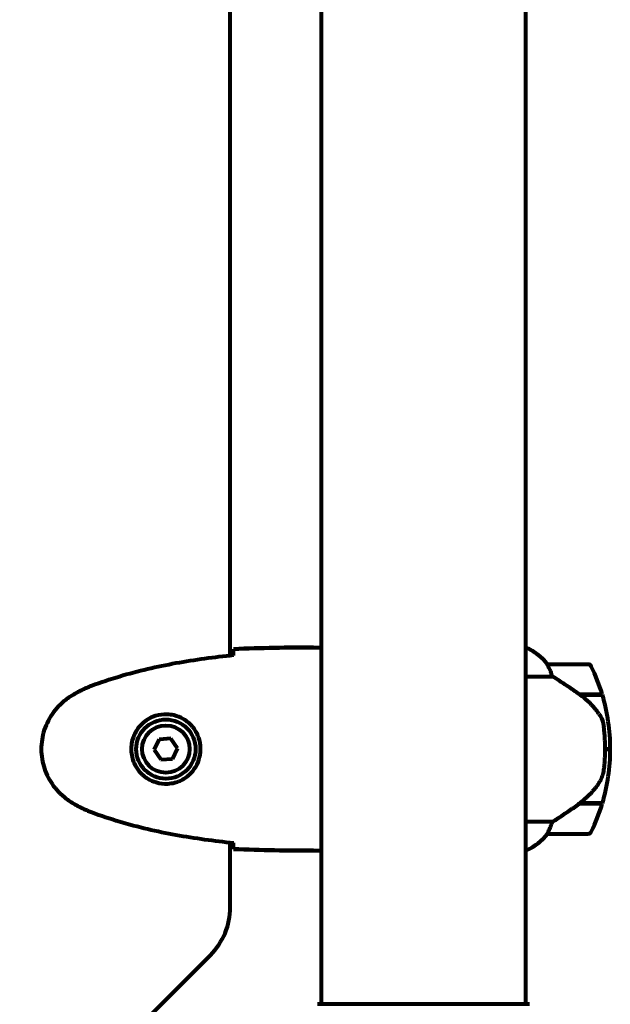
# Model space of a CAD drawing. Units: millimetres. Extents: x 1883.6 to 1895.1, y 926.9 to 938.7.
# Drawn here: x 1890.5 to 1890.7, y 934.1 to 934.4 of the extents above; entities that cross this region are included whole.
import ezdxf

# ---------------------------------------------------------------- set-up
doc = ezdxf.new("R2010")
doc.units = ezdxf.units.MM
doc.layers.get('0').update_dxf_attribs({"lineweight": 80})

msp = doc.modelspace()

# ---------------------------------------------------------------- linework, layer by layer
for p, q in [((1890.567667346161, 934.9309931471198), (1890.567667346161, 934.1401813679022)), ((1890.627967346159, 934.9309931471198), (1890.627967346159, 934.1401813679022)), ((1890.540817346159, 934.2431820231459), (1890.540817346159, 934.8279924918752)), ((1890.565371628222, 934.245587257511), (1890.567121078207, 934.245587257511)), ((1890.628228309816, 934.2454952501466), (1890.627967346159, 934.2454952501466)), ((1890.628517346159, 934.245309087466), (1890.627967346159, 934.245309087466)), ((1890.646467346161, 934.2405872575109), (1890.634467346162, 934.2405872575109)), ((1890.627967346159, 934.2370719328783), (1890.635871924086, 934.2370719328783)), ((1890.643765878927, 934.2317872575104), (1890.650578007707, 934.2317872575104)), ((1890.643845865788, 934.2317305126953), (1890.643845865788, 934.2317872575104)), ((1890.644047382882, 934.2315872575109), (1890.650637909949, 934.2315872575109)), ((1890.644331849385, 934.2315872575109), (1890.644331849385, 934.2317872575104)), ((1890.644553348503, 934.2317872575104), (1890.644553348503, 934.2315872575109)), ((1890.645080427808, 934.2315872575109), (1890.645080427808, 934.2317872575104)), ((1890.645139373109, 934.2315872575109), (1890.645139373109, 934.2317872575104)), ((1890.645407156518, 934.2317872575104), (1890.645407156518, 934.2315872575109)), ((1890.645517346097, 934.2315872575109), (1890.645517346097, 934.2317872575104)), ((1890.523314497213, 934.2187111235016), (1890.51986057438, 934.2184457613503)), ((1890.525271268992, 934.2158526196617), (1890.523314497213, 934.2187111235016)), ((1890.51986057438, 934.2184457613503), (1890.518363423326, 934.215321895359)), ((1890.523774117942, 934.2127287536714), (1890.525271268992, 934.2158526196617)), ((1890.518363423326, 934.215321895359), (1890.520320195109, 934.21246339152)), ((1890.520320195109, 934.21246339152), (1890.523774117942, 934.2127287536714)), ((1890.651467346162, 934.2155872575104), (1890.65296734616, 934.2155872575104)), ((1890.65296734616, 934.2155872575104), (1890.651467346162, 934.2155872575104)), ((1890.643765878927, 934.1993872575104), (1890.643572925798, 934.1993872575104)), ((1890.650578007707, 934.1993872575104), (1890.643765878927, 934.1993872575104)), ((1890.643845865788, 934.1993872575104), (1890.643845865788, 934.1995772693372)), ((1890.650637909949, 934.1995872575108), (1890.64385978106, 934.1995872575108)), ((1890.644331849385, 934.1993872575104), (1890.644331849385, 934.1995872575108)), ((1890.644553348503, 934.1995872575108), (1890.644553348503, 934.1993872575104)), ((1890.645080427808, 934.1993872575104), (1890.645080427808, 934.1995872575108)), ((1890.645139373109, 934.1993872575104), (1890.645139373109, 934.1995872575108)), ((1890.645407156518, 934.1995872575108), (1890.645407156518, 934.1993872575104)), ((1890.645517346097, 934.1993872575104), (1890.645517346097, 934.1995872575108)), ((1890.635871924086, 934.1941025821434), (1890.627967346159, 934.1941025821434)), ((1890.634467346162, 934.1905872575107), (1890.646467346161, 934.1905872575107)), ((1890.540817346159, 934.1688715287582), (1890.540817346159, 934.1879924918749)), ((1890.565371628222, 934.1855872575106), (1890.567121078207, 934.1855872575106)), ((1890.627967346159, 934.1856792648741), (1890.628228309816, 934.1856792648741)), ((1890.478675210537, 934.0984451218865), (1890.534959481783, 934.1547293931344)), ((1890.629117346159, 934.1401813679022), (1890.566517346161, 934.1401813679022))]:
    msp.add_line(p, q)
for radius in [0.00874999999999998, 0.006999999999999987]:
    msp.add_circle((1890.521817346159, 934.2155872575104), radius)
for centre, radius, start, end in [((1890.628517346159, 934.2450872575109), 0.0004999999999999653, 125.3150997487292, 153.6623679069177), ((1890.621726773233, 934.2308757418768), 0.01599999999999993, 37.36933633184942, 66.02449574025519), ((1890.628517346159, 934.2448090874659), 0.0005000000000000028, 64.01718928382907, 90), ((1890.621726773233, 934.2308757418768), 0.0159999999999999, 37.36933633184942, 64.01718928382907), ((1890.634467346162, 934.2395872575107), 0.0009999999999999985, 90, 91.41763775959308), ((1890.646467346161, 934.2395872575107), 0.0009999999999999985, 25.81481736173853, 90), ((1890.596853709795, 934.2155872575104), 0.05611363636363633, 16.78013560636717, 25.81481736173853), ((1890.596853709795, 934.2155872575104), 0.05611363636363642, 0, 16.56695914951992), ((1890.596853709795, 934.2155872575104), 0.05611363636363634, 343.4330408504801, 0), ((1890.596853709795, 934.2155872575104), 0.05611363636363644, 334.1851826382614, 343.2198643936328), ((1890.621726773233, 934.2002987731448), 0.01599999999999996, 293.9755042597449, 322.6306636681506), ((1890.621726773233, 934.2002987731448), 0.01599999999999988, 295.9828107161709, 322.6306636681506), ((1890.634467346162, 934.191587257511), 0.001000000000000001, 268.582362240407, 270), ((1890.646467346161, 934.191587257511), 0.0009999999999999996, 270, 334.1851826382614), ((1890.520817346159, 934.1688715287582), 0.02000000000000036, 314.9999999999217, 0)]:
    msp.add_arc(centre, radius, start, end)
msp.add_ellipse((1890.642254557051, 934.2000392503533), major_axis=(-0.01243430566626662, -0.008813554791701336), ratio=0.08530215761696781, start_param=1.617053597912701, end_param=1.638924676487074)
for points, knots in [([(1890.541734455922, 934.243541393882), (1890.541743413528, 934.2437760576349), (1890.541752441922, 934.2439910690064), (1890.541780080029, 934.2445842869638), (1890.541798804881, 934.244896331652), (1890.54181734616, 934.2451217601165)], [9.00363187174306, 9.00363187174306, 9.00363187174306, 9.00363187174306, 9.294156358295439, 9.294156358295439, 9.889711729469902, 9.889711729469902, 9.889711729469902, 9.889711729469902]), ([(1890.567667344655, 934.2455063727703), (1890.567424638009, 934.2455588095836), (1890.567239995418, 934.2455867865492), (1890.567123015332, 934.2455872555529), (1890.567122044316, 934.245587257511), (1890.567121078207, 934.245587257511)], [2.93664404182507, 2.93664404182507, 2.93664404182507, 2.93664404182507, 3.134718657465185, 3.134718657465185, 3.136385012239068, 3.136385012239068, 3.136385012239068, 3.136385012239068]), ([(1890.567667346161, 934.2454364553432), (1890.567646275639, 934.2454437440701), (1890.567626011734, 934.245450744872), (1890.567541027334, 934.2454800448368), (1890.567484667664, 934.2454993171432), (1890.567388301516, 934.2455315045636), (1890.56734910315, 934.2455442544551), (1890.567293813544, 934.2455605842297), (1890.567276387313, 934.2455655685781), (1890.567230173159, 934.2455764558254), (1890.567219024653, 934.245587257511), (1890.567121078207, 934.245587257511)], [9.220155183633022, 9.220155183633022, 9.220155183633022, 9.220155183633022, 9.259591047314544, 9.259591047314544, 9.39235839641541, 9.39235839641541, 9.525125745516277, 9.525125745516277, 9.59150942006671, 9.59150942006671, 9.657893094617144, 9.657893094617144, 9.657893094617144, 9.657893094617144]), ([(1890.541724670643, 934.2432764723953), (1890.538896528951, 934.2429869414964), (1890.536068232913, 934.2426522470196), (1890.53041214361, 934.2418713376619), (1890.527586574591, 934.2414253176958), (1890.521957014739, 934.2404019118976), (1890.519153021677, 934.2398245288041), (1890.513582904562, 934.2385176068528), (1890.510816769428, 934.2377880860058), (1890.505338839995, 934.2361553094543), (1890.502627014082, 934.2352520867516), (1890.49995097955, 934.2342504268399)], [5.523571958074151, 5.523571958074151, 5.523571958074151, 5.523571958074151, 6.37333555167514, 6.37333555167514, 7.22320364815967, 7.22320364815967, 8.0730717446442, 8.0730717446442, 8.922939841128729, 8.922939841128729, 9.772807937613258, 9.772807937613258, 9.772807937613258, 9.772807937613258]), ([(1890.634665504172, 934.2400227214284), (1890.63460992013, 934.2401282311957), (1890.634536629678, 934.240271463178), (1890.634431683998, 934.2405142961215), (1890.634427452188, 934.2405578030266), (1890.634433399196, 934.2405820027825), (1890.634436882993, 934.2405846363718), (1890.63444126097, 934.240586815069), (1890.634442606236, 934.2405869514323), (1890.634442606236, 934.2405869514323)], [0, 0, 0, 0, 0.0649330662706526, 0.0649330662706526, 0.138336620533785, 0.138336620533785, 0.1704191876262259, 0.1704191876262259, 0.1962838828169831, 0.1962838828169831, 0.1962838828169831, 0.1962838828169831]), ([(1890.635871924086, 934.2370719328783), (1890.635719965875, 934.2375770589933), (1890.635550034099, 934.2380545010328), (1890.635135061789, 934.239085977134), (1890.634884852499, 934.2396063539045), (1890.634665504172, 934.2400227214284)], [0.000166304094963732, 0.000166304094963732, 0.000166304094963732, 0.000166304094963732, 0.1908839678668248, 0.1908839678668248, 0.4484016235402896, 0.4484016235402896, 0.4484016235402896, 0.4484016235402896]), ([(1890.644047382882, 934.2315872575109), (1890.642748631698, 934.2325118748686), (1890.641406987213, 934.2334396929446), (1890.639389085832, 934.234795994621), (1890.638682429611, 934.2352631776812), (1890.63724400594, 934.2362002953232), (1890.636522027516, 934.2366619603845), (1890.635871924086, 934.2370719328783)], [0, 0, 0, 0, 0.4818267305226981, 0.4818267305226981, 0.7488196581544511, 0.7488196581544511, 1.050012658324038, 1.050012658324038, 1.050012658324038, 1.050012658324038]), ([(1890.49995097955, 934.2342504268399), (1890.499572619084, 934.2341088036637), (1890.499197671104, 934.2339596453503), (1890.498454354424, 934.2336479250152), (1890.498085984008, 934.2334853610864), (1890.497355641562, 934.2331482417458), (1890.496993668888, 934.2329736843731), (1890.496276046009, 934.2326137986338), (1890.495920395829, 934.2324284685656), (1890.495215454755, 934.232048122094), (1890.494866164264, 934.2318531043402), (1890.49452012446, 934.231653740856)], [0, 0, 0, 0, 0.1171076818234488, 0.1171076818234488, 0.2342153636468976, 0.2342153636468976, 0.3513230454703464, 0.3513230454703464, 0.4684307272937953, 0.4684307272937953, 0.5855384091172441, 0.5855384091172441, 0.5855384091172441, 0.5855384091172441]), ([(1890.49452012446, 934.231653740856), (1890.493579305208, 934.2311117078189), (1890.492673062178, 934.2304883377647), (1890.491028295205, 934.229135638011), (1890.490283263757, 934.2284151887798), (1890.488944375896, 934.2268892044767), (1890.488342590216, 934.2260817111937), (1890.487286498618, 934.2243904586885), (1890.486831265066, 934.2235116633419), (1890.486074522815, 934.2217082125553), (1890.485770951463, 934.2207847798463), (1890.485314589635, 934.21889371817), (1890.48516244294, 934.217930950108), (1890.485015157884, 934.2160028155295), (1890.485018935652, 934.2150414535181), (1890.485178619908, 934.2131243090371), (1890.48533666958, 934.2121629878138), (1890.485804333658, 934.2102811894629), (1890.486113359283, 934.2093608984378), (1890.486871972085, 934.207580275378), (1890.487324651332, 934.2067161482846), (1890.488370500855, 934.2050554809675), (1890.488963258006, 934.2042631825561), (1890.49027212905, 934.202772642313), (1890.490990097603, 934.2020761362228), (1890.492625575939, 934.2007191734001), (1890.493553668374, 934.2000775773204), (1890.49452012446, 934.1995207741656)], [0, 0, 0, 0, 0.3097371044257852, 0.3097371044257852, 0.6010725691396477, 0.6010725691396477, 0.8852879217878468, 0.8852879217878468, 1.162586013837283, 1.162586013837283, 1.437627074832008, 1.437627074832008, 1.709862770056299, 1.709862770056299, 1.980965118515499, 1.980965118515499, 2.253779373662223, 2.253779373662223, 2.525670599885432, 2.525670599885432, 2.801201438927016, 2.801201438927016, 3.078830849854174, 3.078830849854174, 3.362527196311641, 3.362527196311641, 3.68070447585291, 3.68070447585291, 3.68070447585291, 3.68070447585291]), ([(1890.649610384256, 934.2260164048002), (1890.649249183397, 934.2265340324884), (1890.64885975342, 934.2270427792319), (1890.647135695949, 934.2290997388982), (1890.645636390201, 934.2304559986751), (1890.644047382882, 934.2315872575109)], [0.5724832354721137, 0.5724832354721137, 0.5724832354721137, 0.5724832354721137, 0.6422281935636631, 0.6422281935636631, 0.86087329857724, 0.86087329857724, 0.86087329857724, 0.86087329857724]), ([(1890.522187046617, 934.2258305881005), (1890.522872126739, 934.2258058623111), (1890.523540694093, 934.2257128822448), (1890.525210567831, 934.2253167975723), (1890.526161594354, 934.224927441599), (1890.527537400028, 934.2241121685729), (1890.528009434523, 934.2237762545992), (1890.52932221651, 934.2226611056903), (1890.530085516942, 934.2217694154369), (1890.531124454026, 934.2199647443467), (1890.531468631559, 934.2191566017827), (1890.532018441035, 934.2171374075851), (1890.532135132578, 934.2158950702778), (1890.531935502736, 934.2136494658798), (1890.531689013734, 934.2126610496416), (1890.530920365383, 934.2107531283536), (1890.5303814273, 934.2098678977109), (1890.529096114385, 934.2082967919787), (1890.528350399463, 934.2076273827188), (1890.527055810327, 934.2067585454815), (1890.526556171623, 934.2064804651272), (1890.525512766112, 934.2060094705776), (1890.52496894913, 934.2058165292665), (1890.523765856067, 934.205502367583), (1890.523089330299, 934.2053925451701), (1890.521262998363, 934.2052899671662), (1890.520077532882, 934.2054119578097), (1890.518091823645, 934.2060008787903), (1890.517300878471, 934.2063447071369), (1890.515579092543, 934.207375444651), (1890.514699122237, 934.208124149679), (1890.513359145033, 934.2097212686649), (1890.512850863893, 934.2105333964855), (1890.511927549001, 934.2125890578518), (1890.511618389607, 934.2139201890986), (1890.511528005064, 934.2165617003484), (1890.511748696053, 934.217920013175), (1890.512679298268, 934.2204206057704), (1890.513413824772, 934.2216076643872), (1890.515347237569, 934.2236752323879), (1890.516619171781, 934.2245417192289), (1890.519059766369, 934.2255283598797), (1890.520190495781, 934.2257658289973), (1890.521584867828, 934.2258392063222), (1890.521888281387, 934.2258413710815), (1890.522187046617, 934.2258305881005)], [-6.909915701220593, -6.909915701220593, -6.909915701220593, -6.909915701220593, -6.678186878658337, -6.678186878658337, -6.30742076255873, -6.30742076255873, -6.099272118226631, -6.099272118226631, -5.691755227296207, -5.691755227296207, -5.410793174639064, -5.410793174639064, -5.044430359092135, -5.044430359092135, -4.733913153059698, -4.733913153059698, -4.389128286140654, -4.389128286140654, -4.031247792949753, -4.031247792949753, -3.824879462182306, -3.824879462182306, -3.618512116118167, -3.618512116118167, -3.383004027364136, -3.383004027364136, -3.001581759230714, -3.001581759230714, -2.738222610695005, -2.738222610695005, -2.395647326695458, -2.395647326695458, -2.112934465111856, -2.112934465111856, -1.715271820599233, -1.715271820599233, -1.315068252258047, -1.315068252258047, -0.9096920867311766, -0.9096920867311766, -0.4602381188733806, -0.4602381188733806, -0.1010575449752546, -0.1010575449752546, 0, 0, 0, 0]), ([(1890.649610384256, 934.2260164048002), (1890.64999106704, 934.225470858064), (1890.650311400831, 934.2248632707779), (1890.650819795939, 934.2234972176266), (1890.650990246269, 934.2227687675831), (1890.651083430069, 934.2219940355772)], [0, 0, 0, 0, 0.2223532311649088, 0.2223532311649088, 0.4551306276757975, 0.4551306276757975, 0.4551306276757975, 0.4551306276757975]), ([(1890.651164703494, 934.2098967421061), (1890.651183269788, 934.2100707971376), (1890.651202953233, 934.2102631824682), (1890.651252996301, 934.2107862137409), (1890.651284775174, 934.2111453383741), (1890.651345169191, 934.2119479068306), (1890.651373832881, 934.2123821687865), (1890.651421925643, 934.2133336230836), (1890.651441382584, 934.2138339343401), (1890.651462493073, 934.214765133961), (1890.65146734606, 934.2151786668801), (1890.651467346162, 934.2155872442554), (1890.651467346227, 934.2158563910089), (1890.651465285763, 934.2161276915594), (1890.651454867345, 934.2168203682513), (1890.651443595006, 934.2172290255176), (1890.651420766358, 934.2178332605909), (1890.651411361571, 934.2180460034679), (1890.65138176131, 934.218641829897), (1890.651359935711, 934.2189958045465), (1890.651318518148, 934.2195899009221), (1890.651299081064, 934.2198392339305), (1890.651249724736, 934.2204281151689), (1890.651220429883, 934.2207356532099), (1890.651165484557, 934.2212770625601), (1890.651139770345, 934.2215103196731), (1890.651104894926, 934.2218138309363), (1890.651093814028, 934.2219077031195), (1890.651083430069, 934.2219940355772)], [6.914575485921135, 6.914575485921135, 6.914575485921135, 6.914575485921135, 7.025602413442397, 7.025602413442397, 7.18563361707274, 7.18563361707274, 7.33427641759551, 7.33427641759551, 7.470353759123164, 7.470353759123164, 7.570078631063042, 7.570078631063042, 7.570078631063042, 7.635771513655802, 7.635771513655802, 7.740880125804218, 7.740880125804218, 7.801274437095931, 7.801274437095931, 7.917910484025771, 7.917910484025771, 8.016057524110618, 8.016057524110618, 8.170388586682892, 8.170388586682892, 8.327265355283123, 8.327265355283123, 8.406835477021577, 8.406835477021577, 8.406835477021577, 8.406835477021577]), ([(1890.649814741189, 934.2058417062462), (1890.64996307482, 934.206076157524), (1890.650101302778, 934.2063211145487), (1890.650354463368, 934.2068282961955), (1890.650469375306, 934.2070904957227), (1890.650674123347, 934.2076270398338), (1890.650763906667, 934.2079009630925), (1890.650919574088, 934.2084605741893), (1890.650985196769, 934.208745712509), (1890.651092415218, 934.2093199783012), (1890.651134014578, 934.2096090401283), (1890.651164703494, 934.2098967421061)], [0, 0, 0, 0, 0.08314612586675721, 0.08314612586675721, 0.1662922517335144, 0.1662922517335144, 0.2494383776002716, 0.2494383776002716, 0.3325845034670288, 0.3325845034670288, 0.4157306293337861, 0.4157306293337861, 0.4157306293337861, 0.4157306293337861]), ([(1890.643851101763, 934.1995810263925), (1890.644334414175, 934.199927845978), (1890.644804506509, 934.2002926357845), (1890.645712259369, 934.2010530020043), (1890.646149895843, 934.2014485691043), (1890.646987235469, 934.2022645050674), (1890.647386102491, 934.20268387345), (1890.648146805118, 934.2035471235095), (1890.648508599153, 934.2039910992671), (1890.649192248134, 934.20490080124), (1890.649514095881, 934.2053665161166), (1890.649814741189, 934.2058417062462)], [9.269718662390968e-12, 9.269718662390968e-12, 9.269718662390968e-12, 9.269718662390968e-12, 0.1751234624465318, 0.1751234624465318, 0.3502469248837939, 0.3502469248837939, 0.525370387321056, 0.525370387321056, 0.7004938497583182, 0.7004938497583182, 0.8756173121955804, 0.8756173121955804, 0.8756173121955804, 0.8756173121955804]), ([(1890.49452012446, 934.1995207741656), (1890.494866164264, 934.1993214106815), (1890.495215454755, 934.1991263929276), (1890.495920395829, 934.1987460464561), (1890.496276046009, 934.198560716387), (1890.496993668888, 934.1982008306486), (1890.497355641562, 934.1980262732759), (1890.498085984008, 934.1976891539352), (1890.498454354424, 934.1975265900064), (1890.499197671104, 934.1972148696705), (1890.499572619084, 934.1970657113579), (1890.49995097955, 934.1969240881817)], [0, 0, 0, 0, 0.1171076818234487, 0.1171076818234487, 0.2342153636468973, 0.2342153636468973, 0.351323045470346, 0.351323045470346, 0.4684307272937946, 0.4684307272937946, 0.5855384091172433, 0.5855384091172433, 0.5855384091172433, 0.5855384091172433]), ([(1890.635871924086, 934.1941025821434), (1890.636181290575, 934.1942976768705), (1890.63650775169, 934.1945049660553), (1890.63798142913, 934.1954483683503), (1890.639252561982, 934.1962819828468), (1890.641618431543, 934.1978826317991), (1890.64270410565, 934.1986344460774), (1890.643765878927, 934.1993872575104)], [-2.553904832539674, -2.553904832539674, -2.553904832539674, -2.553904832539674, -2.410922642673385, -2.410922642673385, -1.933985933920548, -1.933985933920548, -1.544689506736947, -1.544689506736947, -1.544689506736947, -1.544689506736947]), ([(1890.49995097955, 934.1969240881817), (1890.502627013991, 934.1959224283037), (1890.505338839784, 934.1950192056374), (1890.510816768973, 934.1933864291432), (1890.513582903984, 934.1926569083171), (1890.519153020913, 934.1913499863831), (1890.521957013914, 934.1907726032869), (1890.527586573776, 934.1897491974605), (1890.530412142865, 934.1893031774698), (1890.536068232509, 934.1885222680503), (1890.538896529049, 934.1881875735153), (1890.541724670643, 934.1878980426263)], [0, 0, 0, 0, 0.8498680675065666, 0.8498680675065666, 1.699736135013133, 1.699736135013133, 2.5496042025197, 2.5496042025197, 3.399472270026267, 3.399472270026267, 4.249235834649149, 4.249235834649149, 4.249235834649149, 4.249235834649149]), ([(1890.634665504172, 934.1911517935932), (1890.634839118911, 934.1914813495141), (1890.635032459614, 934.1918763766216), (1890.635452485102, 934.1928532379679), (1890.635677077438, 934.1934548900563), (1890.635871924086, 934.1941025821434)], [0, 0, 0, 0, 0.2028160707542716, 0.2028160707542716, 0.4461332515396024, 0.4461332515396024, 0.4461332515396024, 0.4461332515396024]), ([(1890.634442606236, 934.1905875635894), (1890.634442606236, 934.1905875635894), (1890.634439363226, 934.1905877176396), (1890.634430522864, 934.190596608988), (1890.634424404908, 934.1906130279503), (1890.634454670938, 934.1907113398274), (1890.634477146408, 934.1907689640993), (1890.634551161279, 934.1909289629639), (1890.634599446997, 934.1910264036997), (1890.634665504172, 934.1911517935932)], [0, 0, 0, 0, 0.08926805318321043, 0.08926805318321043, 0.2434802416381756, 0.2434802416381756, 0.3444330146862699, 0.3444330146862699, 0.4329441423178039, 0.4329441423178039, 0.4329441423178039, 0.4329441423178039]), ([(1890.54181734616, 934.1860527549052), (1890.541798804881, 934.1862781833697), (1890.541780080029, 934.1865902280579), (1890.541752435268, 934.1871835888296), (1890.541743400271, 934.1873987732179), (1890.54173443619, 934.1876336380828)], [34.78284056775261, 34.78284056775261, 34.78284056775261, 34.78284056775261, 35.37839593892708, 35.37839593892708, 35.66913374478194, 35.66913374478194, 35.66913374478194, 35.66913374478194]), ([(1890.567667344655, 934.1856681422505), (1890.567424638009, 934.1856157054381), (1890.567239995418, 934.1855877284725), (1890.567123015332, 934.1855872594679), (1890.567122044316, 934.1855872575106), (1890.567121078207, 934.1855872575106)], [2.93664404182489, 2.93664404182489, 2.93664404182489, 2.93664404182489, 3.134718657465185, 3.134718657465185, 3.136385012239068, 3.136385012239068, 3.136385012239068, 3.136385012239068])]:
    msp.add_open_spline(points, degree=3, knots=knots)
for points in [[(1890.565371628222, 934.245587257511), (1890.557882824408, 934.245587257511), (1890.549913415497, 934.2455069735406), (1890.54181734616, 934.2451217601165)], [(1890.54181734616, 934.2451217601165), (1890.549913415497, 934.2455069735406), (1890.557882824408, 934.245587257511), (1890.565371628222, 934.245587257511)], [(1890.541723650212, 934.2432478530081), (1890.541727238991, 934.2433488365195), (1890.541730841721, 934.2434467120474), (1890.541734455922, 934.243541393882)], [(1890.54173443619, 934.1876336380828), (1890.541730828613, 934.1877281590423), (1890.541727232464, 934.1878258621791), (1890.541723650212, 934.1879266620135)], [(1890.54181734616, 934.1860527549052), (1890.549913415497, 934.1856675414801), (1890.557882824408, 934.1855872575106), (1890.565371628222, 934.1855872575106)], [(1890.565371628222, 934.1855872575106), (1890.557882824408, 934.1855872575106), (1890.549913415497, 934.1856675414801), (1890.54181734616, 934.1860527549052)]]:
    msp.add_open_spline(points, degree=3)

doc.saveas('drawing.dxf')
